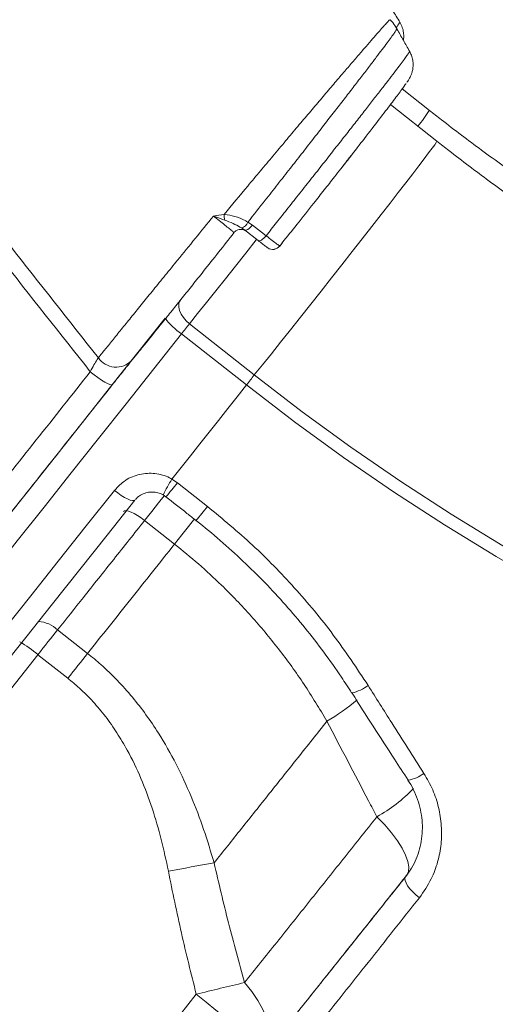
# Model space of a CAD drawing. Units: millimetres. Extents: x -12954 to 34452, y -5845 to 10227.
# Drawn here: x 6814 to 6920, y 5384 to 5605 of the extents above; entities that cross this region are included whole.
import ezdxf

# ---------------------------------------------------------------- set-up
doc = ezdxf.new("R2010")
doc.units = ezdxf.units.MM

msp = doc.modelspace()

# ---------------------------------------------------------------- linework, layer by layer
at = {"color": 7, "linetype": 'Continuous', "lineweight": 15}
for p, q in [((6898.7, 5604.19), (6898.69, 5604.19)), ((6905.31, 5584.41), (6899.22, 5589.21)), ((6907, 5577.49), (6896.59, 5585.7)), ((6887.47, 5573.85), (6887.76, 5574.24)), ((6859.34, 5561.08), (6859.46, 5561.07)), ((6863.93, 5557.6), (6863.25, 5558.06)), ((6866.99, 5555.21), (6863.93, 5557.6)), ((6864.68, 5559.36), (6865.69, 5558.71)), ((6865.69, 5558.71), (6867.07, 5557.63)), ((6869.01, 5553.67), (6869.12, 5553.58)), ((6871.81, 5553.99), (6872.35, 5554.67)), ((6851.57, 5536.57), (6866.11, 5525.11)), ((6864.34, 5522.88), (6849.8, 5534.35)), ((6847.65, 5501.79), (6848.88, 5500.96)), ((6848.88, 5500.96), (6855.61, 5495.66)), ((6841.54, 5492.52), (6848.25, 5487.22)), ((6828.77, 5462.72), (6822.06, 5468.01)), ((6766.37, 5397.5), (6817.64, 5462.44)), ((6817.64, 5462.44), (6824.35, 5457.15)), ((6882.37, 5447.53), (6882.37, 5447.53)), ((6900.24, 5413.02), (6899.98, 5412.67)), ((6853.1, 5386.34), (6828.04, 5354.59))]:
    msp.add_line(p, q, dxfattribs=at)
at = {"color": 8, "linetype": 'Continuous', "lineweight": 15}
for p, q in [((6871.79, 5554.01), (6872.34, 5554.71)), ((6899.98, 5412.67), (6900.23, 5413.07)), ((6900.43, 5413.27), (6900.24, 5413.02))]:
    msp.add_line(p, q, dxfattribs=at)
at = {"color": 8, "linetype": 'Continuous', "lineweight": 15, "flags": 128}
for points in [[(6866.11, 5525.11), (6867.96, 5527.41), (6869.93, 5529.87), (6872.01, 5532.48), (6874.19, 5535.22), (6876.44, 5538.05), (6878.74, 5540.95), (6881.07, 5543.9), (6883.41, 5546.86), (6885.74, 5549.82), (6888.04, 5552.75), (6890.28, 5555.61), (6892.46, 5558.4), (6894.54, 5561.07), (6896.51, 5563.61), (6898.36, 5565.99), (6900.06, 5568.19), (6901.61, 5570.2), (6902.98, 5571.99), (6904.16, 5573.55), (6905.15, 5574.86), (6905.94, 5575.92), (6906.51, 5576.71), (6906.87, 5577.23), (6907, 5577.47), (6907, 5577.49)], [(6866.62, 5555.48), (6866.53, 5555.36), (6864.2, 5552.41), (6861.9, 5549.51), (6859.65, 5546.68), (6857.48, 5543.95), (6855.39, 5541.34), (6853.42, 5538.87), (6851.57, 5536.57)], [(6871.81, 5553.99), (6871.81, 5553.99), (6871.81, 5553.99), (6871.81, 5554), (6871.8, 5554), (6871.79, 5554.01)], [(6851.57, 5536.57), (6850.84, 5537.23), (6850.22, 5537.96), (6849.73, 5538.74), (6849.39, 5539.53), (6849.2, 5540.31), (6849.19, 5541.05), (6849.34, 5541.72), (6849.37, 5541.78)], [(6849.8, 5534.35), (6843.58, 5526.49), (6837.39, 5518.66), (6831.23, 5510.89), (6825.11, 5503.17), (6819.04, 5495.52), (6813.03, 5487.94), (6807.08, 5480.46), (6801.2, 5473.07), (6795.4, 5465.78), (6789.69, 5458.61), (6784.06, 5451.56), (6778.54, 5444.64), (6773.12, 5437.87), (6767.82, 5431.24), (6762.64, 5424.77), (6757.58, 5418.47), (6752.66, 5412.34), (6747.88, 5406.39), (6743.24, 5400.63), (6738.75, 5395.07), (6734.42, 5389.71), (6730.25, 5384.56), (6726.25, 5379.63)], [(6841.54, 5492.52), (6843.16, 5494.55), (6844.68, 5496.47), (6845.93, 5498.02)], [(6852.75, 5492.86), (6851.4, 5491.17), (6849.87, 5489.26), (6848.25, 5487.22)], [(6852.75, 5492.86), (6851.4, 5491.17), (6849.87, 5489.26), (6848.25, 5487.22)]]:
    msp.add_lwpolyline(points, dxfattribs=at)
at = {"color": 7, "linetype": 'Continuous', "lineweight": 15, "flags": 128}
for points in [[(6863.93, 5557.6), (6864.06, 5557.54), (6864.23, 5557.54), (6864.43, 5557.61), (6864.66, 5557.74), (6864.92, 5557.92), (6865.18, 5558.14), (6865.44, 5558.41), (6865.69, 5558.71)], [(6867.07, 5557.63), (6867.7, 5557.14), (6868.75, 5556.32)], [(6866.99, 5555.21), (6867.12, 5555.15), (6867.29, 5555.16), (6867.49, 5555.22), (6867.72, 5555.35), (6867.98, 5555.53), (6868.24, 5555.76), (6868.5, 5556.02), (6868.75, 5556.32)], [(6810, 5492.25), (6815.9, 5499.69), (6821.87, 5507.21), (6827.88, 5514.79), (6833.93, 5522.43), (6840.01, 5530.12), (6846.12, 5537.85)], [(6834.32, 5522.95), (6834.13, 5522.88), (6833.78, 5522.95), (6833.26, 5523.17), (6832.62, 5523.52), (6831.87, 5523.98), (6831.06, 5524.54), (6830.21, 5525.17), (6829.38, 5525.84)], [(6866.11, 5525.11), (6876.83, 5516.88), (6887.76, 5508.93), (6898.89, 5501.28), (6910.22, 5493.91), (6921.74, 5486.85), (6933.44, 5480.09), (6945.32, 5473.64), (6957.36, 5467.5), (6969.55, 5461.68), (6981.89, 5456.18), (6994.38, 5451.01), (7006.99, 5446.16), (7019.73, 5441.65), (7032.58, 5437.47), (7045.54, 5433.63), (7058.59, 5430.13), (7071.73, 5426.97), (7084.94, 5424.16), (7098.23, 5421.69), (7111.58, 5419.58), (7124.97, 5417.81), (7138.41, 5416.39)], [(6847.65, 5501.79), (6849.72, 5504.41), (6851.8, 5507.03), (6853.88, 5509.66), (6855.97, 5512.3), (6858.06, 5514.94), (6860.15, 5517.58), (6862.24, 5520.23), (6864.34, 5522.88)], [(7138.15, 5413.57), (7124.63, 5414.99), (7111.16, 5416.77), (7097.74, 5418.9), (7084.38, 5421.38), (7071.09, 5424.21), (7057.88, 5427.38), (7044.76, 5430.9), (7031.73, 5434.77), (7018.81, 5438.97), (7006, 5443.51), (6993.32, 5448.38), (6980.76, 5453.58), (6968.35, 5459.11), (6956.09, 5464.96), (6943.98, 5471.14), (6932.05, 5477.62), (6920.28, 5484.42), (6908.7, 5491.52), (6897.3, 5498.92), (6886.11, 5506.62), (6875.12, 5514.61), (6864.34, 5522.88)], [(6764.68, 5411.34), (6769.91, 5417.85), (6775.27, 5424.55), (6780.76, 5431.41), (6786.38, 5438.44), (6792.11, 5445.61), (6797.95, 5452.93), (6803.88, 5460.38), (6809.91, 5467.95), (6816.02, 5475.64), (6822.21, 5483.42), (6828.46, 5491.3), (6834.77, 5499.25)], [(6834.77, 5499.25), (6835.55, 5498.67), (6836.32, 5498.14), (6837.06, 5497.69), (6837.74, 5497.33), (6838.32, 5497.08), (6838.8, 5496.95), (6839.14, 5496.95), (6839.34, 5497.06)], [(6839.34, 5497.06), (6833.14, 5489.25), (6827, 5481.51), (6820.92, 5473.86), (6814.92, 5466.31), (6809, 5458.87), (6803.16, 5451.55), (6797.43, 5444.36), (6791.8, 5437.31), (6786.28, 5430.41), (6780.89, 5423.67), (6775.62, 5417.09), (6770.48, 5410.69)], [(6836.82, 5494.53), (6837.05, 5494.68), (6837.42, 5494.71), (6837.92, 5494.61), (6838.53, 5494.39), (6839.22, 5494.05), (6839.98, 5493.62), (6840.76, 5493.1), (6841.54, 5492.52)], [(6817.64, 5462.44), (6818.21, 5463.16), (6818.77, 5463.88), (6819.33, 5464.59), (6819.89, 5465.29), (6820.44, 5465.99), (6820.99, 5466.67), (6821.53, 5467.35), (6822.06, 5468.01)], [(6828.77, 5462.72), (6828.24, 5462.05), (6827.7, 5461.38), (6827.16, 5460.69), (6826.61, 5459.99), (6826.05, 5459.29), (6825.49, 5458.58), (6824.92, 5457.87), (6824.35, 5457.15)], [(6893.57, 5426.14), (6895.31, 5424.31), (6896.84, 5422.5), (6898.15, 5420.75), (6899.21, 5419.08), (6900, 5417.53), (6900.5, 5416.13), (6900.71, 5414.89), (6900.62, 5413.85), (6900.24, 5413.02)], [(6899.98, 5412.67), (6899.85, 5412.32), (6899.88, 5411.86), (6900.09, 5411.3), (6900.45, 5410.67), (6900.95, 5410), (6901.58, 5409.31), (6902.3, 5408.62), (6903.09, 5407.98)], [(6868.44, 5373.13), (6869.14, 5374.35), (6869.53, 5375.78), (6869.62, 5377.39), (6869.39, 5379.14), (6868.86, 5381.01), (6868.03, 5382.97), (6866.92, 5384.97), (6865.55, 5386.98), (6863.94, 5388.96)], [(6868.44, 5373.13), (6868.33, 5373.38), (6867.91, 5373.87), (6867.17, 5374.59), (6866.15, 5375.54), (6864.84, 5376.7), (6863.3, 5378.03), (6861.54, 5379.51), (6859.59, 5381.12), (6857.51, 5382.82), (6855.34, 5384.57), (6853.1, 5386.34)]]:
    msp.add_lwpolyline(points, dxfattribs=at)
at = {"color": 8, "linetype": 'Continuous', "lineweight": 15}
for centre, radius, start, end in [((6866, 5609.9), 46.85, 321.6669, 327.0434), ((6870.22, 5555.23), 1.98, 236.2737, 322.1703), ((6898.13, 5471.99), 58.62, 149.4485, 153.4235), ((6780.48, 5553.82), 86.45, 319.6067, 322.3011), ((6799.13, 5539.05), 71.22, 319.1931, 322.4625), ((6817.15, 5462.67), 7.26, 47.4827, 85.1162), ((6857.5, 5489.95), 49.18, 300.3798, 310.0133), ((6857.47, 5490), 49.23, 300.3833, 310.0059), ((6899.56, 5441.55), 7.29, 277.6761, 308.524), ((6877.11, 5455.92), 34.03, 298.9209, 316.339)]:
    msp.add_arc(centre, radius, start, end, dxfattribs=at)
at = {"color": 7, "linetype": 'Continuous', "lineweight": 15}
for centre, radius, start, end in [((6869.21, 5561.47), 9.88, 182.2915, 189.6556), ((6862.65, 5560.15), 2.18, 286.0789, 338.8101), ((6870.25, 5555.24), 2, 235.8482, 321.4575), ((6857.71, 5546.37), 14.38, 216.3118, 236.6353), ((7121.78, 5319.54), 346.57, 141.2285, 141.6982), ((6835.17, 5531.71), 4.84, 214.5017, 315.6094), ((7125.49, 5316.7), 332.73, 141.2195, 141.7087), ((6799.47, 5441.44), 27.77, 49.1401, 59.3669), ((6886, 5462.94), 9.27, 282.1811, 307.1533), ((6935.51, 4959.3), 463.17, 99.747, 101.0348), ((6969.11, 4931.41), 469.48, 102.9446, 104.3055)]:
    msp.add_arc(centre, radius, start, end, dxfattribs=at)
at = {"color": 8, "linetype": 'Continuous', "lineweight": 15}
for points, knots in [([(6669.53, 5740.74), (6670.58, 5739.31), (6678.1, 5729.07), (6692.23, 5710.05), (6711.9, 5683.74), (6731.69, 5657.51), (6751.58, 5631.36), (6771.59, 5605.29), (6791.54, 5579.52), (6811.4, 5554.06), (6824.59, 5537.33), (6831.18, 5528.97)], [0, 0, 0, 0, 0.020026, 0.14339, 0.266755, 0.389809, 0.512863, 0.636162, 0.759459, 0.879701, 1, 1, 1, 1]), ([(6829.38, 5525.84), (6822.64, 5534.36), (6809.17, 5551.4), (6786.77, 5580.06), (6762.2, 5611.8), (6735.53, 5646.66), (6709.09, 5681.68), (6688.25, 5709.54), (6676.32, 5725.76), (6673.03, 5730.23)], [0, 0, 0, 0, 0.126961, 0.253922, 0.424219, 0.594555, 0.764852, 0.935161, 1, 1, 1, 1]), ([(6859.34, 5561.08), (6861.1, 5563.2), (6863.82, 5566.48), (6867.48, 5570.84), (6870.32, 5574.22), (6873.12, 5577.56), (6875.85, 5580.81), (6878.46, 5583.89), (6880.96, 5586.84), (6883.34, 5589.65), (6885.58, 5592.27), (6887.62, 5594.65), (6889.49, 5596.83), (6891.17, 5598.78), (6892.63, 5600.49), (6893.89, 5601.89), (6894.9, 5603.04), (6895.67, 5603.92), (6896.2, 5604.47), (6896.47, 5604.73), (6896.47, 5604.7), (6896.47, 5604.69)], [0, 0, 0, 0, 0.093986, 0.14469, 0.195391, 0.247566, 0.299739, 0.350556, 0.401376, 0.453693, 0.506008, 0.557029, 0.60805, 0.660586, 0.713118, 0.764429, 0.815738, 0.868568, 0.9214, 0.972865, 1, 1, 1, 1]), ([(6897.86, 5602.93), (6898, 5603.13), (6898.35, 5603.61), (6898.61, 5604.01), (6898.74, 5604.23), (6898.7, 5604.2), (6898.7, 5604.19)], [0, 0, 0, 0, 0.26691, 0.625115, 0.993732, 1, 1, 1, 1]), ([(6898.02, 5602.62), (6898.03, 5602.63), (6898.07, 5602.63), (6897.87, 5602.32), (6897.44, 5601.71), (6896.79, 5600.78), (6895.89, 5599.56), (6894.76, 5598.08), (6893.45, 5596.33), (6891.94, 5594.33), (6890.21, 5592.08), (6888.31, 5589.61), (6886.26, 5586.96), (6884.07, 5584.13), (6881.72, 5581.11), (6879.25, 5577.94), (6876.71, 5574.68), (6874.09, 5571.32), (6871.37, 5567.87), (6868.22, 5563.86), (6865.98, 5561.02), (6864.68, 5559.36)], [0, 0, 0, 0, 0.0227801, 0.0771371, 0.1297116, 0.1822857, 0.2364044, 0.2905232, 0.3427916, 0.3950608, 0.4488519, 0.5026446, 0.5547505, 0.6068554, 0.6604698, 0.714081, 0.7662052, 0.818328, 0.8719499, 0.925574, 1, 1, 1, 1]), ([(6868.75, 5556.32), (6869.53, 5557.3), (6871.19, 5559.39), (6873.72, 5562.58), (6876.35, 5565.91), (6878.95, 5569.2), (6881.48, 5572.41), (6883.9, 5575.48), (6886.21, 5578.42), (6888.42, 5581.24), (6890.5, 5583.9), (6892.41, 5586.35), (6894.16, 5588.6), (6895.74, 5590.65), (6897.13, 5592.46), (6898.3, 5594), (6899.28, 5595.29), (6900.03, 5596.31), (6900.56, 5597.04), (6900.87, 5597.5), (6900.89, 5597.57), (6900.9, 5597.61)], [0, 0, 0, 0, 0.045993, 0.098317, 0.150638, 0.204471, 0.258309, 0.310562, 0.362816, 0.41658, 0.470343, 0.522958, 0.575571, 0.629734, 0.683894, 0.736599, 0.7893, 0.843549, 0.8978, 0.950483, 1, 1, 1, 1]), ([(6698.02, 5361.48), (6698.81, 5362.45), (6701.09, 5365.22), (6705.39, 5370.51), (6710.81, 5377.2), (6716.67, 5384.44), (6722.88, 5392.15), (6729.57, 5400.47), (6736.72, 5409.37), (6744.31, 5418.86), (6752.2, 5428.72), (6760.35, 5438.93), (6768.71, 5449.42), (6777.43, 5460.36), (6786.47, 5471.74), (6795.83, 5483.51), (6806.08, 5496.43), (6817.25, 5510.52), (6825.33, 5520.72), (6829.38, 5525.84)], [0, 0, 0, 0, 0.031949, 0.091342, 0.150686, 0.208397, 0.266152, 0.323862, 0.38324, 0.442665, 0.502042, 0.559906, 0.617814, 0.675678, 0.73521, 0.794791, 0.854323, 0.926986, 1, 1, 1, 1])]:
    msp.add_open_spline(points, degree=3, knots=knots, dxfattribs=at)
at = {"color": 7, "linetype": 'Continuous', "lineweight": 15}
for points, knots in [([(6898.72, 5604.16), (6898.18, 5605.04), (6897.22, 5606.6), (6896.25, 5608.17), (6895.83, 5608.86)], [0, 0, 0, 0, 0.559666, 1, 1, 1, 1]), ([(6898.03, 5602.63), (6897.89, 5602.88), (6897.48, 5603.63), (6896.95, 5604.33), (6896.51, 5604.71), (6896.49, 5604.72)], [0, 0, 0, 0, 0.334885, 0.979455, 1, 1, 1, 1]), ([(6899.49, 5600.11), (6899.52, 5600.24), (6899.6, 5600.69), (6899.59, 5601.57), (6899.37, 5602.7), (6899.05, 5603.61), (6898.74, 5604.06), (6898.66, 5604.17)], [0, 0, 0, 0, 0.092111, 0.343234, 0.615104, 0.904328, 1, 1, 1, 1]), ([(6900.91, 5597.61), (6900.44, 5598.44), (6899.49, 5600.12), (6898.54, 5601.8), (6898.06, 5602.65)], [0, 0, 0, 0, 0.4957, 1, 1, 1, 1]), ([(6900.29, 5590.69), (6900.31, 5590.72), (6900.43, 5590.9), (6900.57, 5591.11), (6900.78, 5591.44), (6900.96, 5591.77), (6901.18, 5592.22), (6901.41, 5592.8), (6901.61, 5593.59), (6901.71, 5594.55), (6901.63, 5595.65), (6901.37, 5596.7), (6901.02, 5597.32), (6900.87, 5597.6)], [0, 0, 0, 0, 0.035289, 0.229373, 0.342366, 0.439516, 0.506038, 0.571098, 0.642781, 0.727822, 0.821176, 0.921973, 1, 1, 1, 1]), ([(6900.9, 5597.61), (6900.91, 5597.61), (6900.91, 5597.62), (6900.91, 5597.61), (6900.91, 5597.61)], [0, 0, 0, 0, 0.887662, 1, 1, 1, 1]), ([(6900.08, 5590.41), (6900.08, 5590.4), (6899.97, 5590.22), (6899.02, 5588.92), (6897.19, 5586.48), (6894.53, 5582.99), (6891.45, 5578.98), (6889.03, 5575.87), (6887.93, 5574.45)], [0, 0, 0, 0, 0.0080655, 0.2095292, 0.4169253, 0.6178303, 0.8246372, 1, 1, 1, 1]), ([(7142.7, 5489.64), (7140.7, 5489.83), (7134.75, 5490.41), (7124.87, 5491.59), (7113.07, 5493.31), (7101.32, 5495.35), (7089.63, 5497.69), (7078.01, 5500.35), (7066.46, 5503.31), (7054.99, 5506.57), (7043.61, 5510.14), (7032.33, 5514.01), (7021.16, 5518.18), (7010.1, 5522.64), (6999.17, 5527.39), (6988.36, 5532.43), (6977.69, 5537.75), (6967.17, 5543.36), (6956.8, 5549.24), (6946.59, 5555.39), (6936.54, 5561.82), (6926.67, 5568.5), (6917.15, 5575.33), (6910.06, 5580.68), (6906.21, 5583.71), (6905.31, 5584.41)], [0, 0, 0, 0, 0.023201, 0.069201, 0.115202, 0.161203, 0.207204, 0.253205, 0.299205, 0.345208, 0.391209, 0.437209, 0.483211, 0.529211, 0.575213, 0.621215, 0.667215, 0.713216, 0.759218, 0.80522, 0.85122, 0.897222, 0.943224, 0.986804, 1, 1, 1, 1]), ([(7144.39, 5482.72), (7142.39, 5482.91), (7136.44, 5483.48), (7126.56, 5484.67), (7114.76, 5486.39), (7103.01, 5488.42), (7091.32, 5490.77), (7079.7, 5493.42), (7068.15, 5496.38), (7056.68, 5499.65), (7045.3, 5503.22), (7034.02, 5507.08), (7022.85, 5511.25), (7011.79, 5515.71), (7000.86, 5520.46), (6990.05, 5525.5), (6979.38, 5530.83), (6968.86, 5536.43), (6958.49, 5542.31), (6948.28, 5548.47), (6938.23, 5554.89), (6928.36, 5561.58), (6918.84, 5568.4), (6911.76, 5573.76), (6907.9, 5576.78), (6907, 5577.49)], [0, 0, 0, 0, 0.023199, 0.0692, 0.1152, 0.161202, 0.207203, 0.253205, 0.299206, 0.345207, 0.391208, 0.43721, 0.48321, 0.529212, 0.575214, 0.621214, 0.667216, 0.713218, 0.759219, 0.80522, 0.851222, 0.897223, 0.943224, 0.986806, 1, 1, 1, 1]), ([(6872.34, 5554.71), (6873.45, 5556.09), (6875.84, 5559.09), (6878.99, 5563.06), (6881.79, 5566.59), (6884.3, 5569.79), (6886.18, 5572.2), (6887.27, 5573.6), (6887.47, 5573.85)], [0, 0, 0, 0, 0.203758, 0.44192, 0.596891, 0.751867, 0.954655, 1, 1, 1, 1]), ([(6887.93, 5574.45), (6887.9, 5574.42), (6887.78, 5574.26), (6887.43, 5573.81), (6886.71, 5572.88), (6885.99, 5571.96), (6885.49, 5571.32), (6885.4, 5571.2)], [0, 0, 0, 0, 0.026462, 0.148752, 0.426909, 0.896942, 1, 1, 1, 1]), ([(6831.18, 5528.97), (6831.7, 5529.61), (6832.74, 5530.9), (6834.55, 5533.14), (6836.55, 5535.61), (6838.73, 5538.3), (6841.05, 5541.16), (6843.53, 5544.21), (6846.15, 5547.43), (6849.25, 5551.25), (6852.86, 5555.68), (6855.59, 5559.03), (6856.97, 5560.72)], [0, 0, 0, 0, 0.0902769, 0.1805545, 0.2733517, 0.3661528, 0.457734, 0.5493134, 0.6435616, 0.7378089, 0.8679599, 1, 1, 1, 1]), ([(6856.97, 5560.72), (6856.97, 5560.72), (6857.75, 5560.88), (6858.54, 5560.98), (6859.34, 5561.08)], [0, 0, 0, 0, 0.005095, 1, 1, 1, 1]), ([(6861.55, 5556.98), (6861.52, 5557.02), (6861.46, 5557.1), (6860.81, 5557.65), (6859.83, 5558.45), (6858.6, 5559.44), (6857.6, 5560.23), (6857.07, 5560.64), (6856.97, 5560.72)], [0, 0, 0, 0, 0.192518, 0.384789, 0.576277, 0.766751, 0.956541, 1, 1, 1, 1]), ([(6859.47, 5559.82), (6858.85, 5560.04), (6858.01, 5560.34), (6857.19, 5560.64), (6856.97, 5560.72), (6856.97, 5560.72)], [0, 0, 0, 0, 0.737799, 0.994576, 1, 1, 1, 1]), ([(6859.46, 5561.07), (6860.23, 5560.97), (6861.84, 5560.74), (6863.59, 5559.98), (6864.48, 5559.48), (6864.68, 5559.36)], [0, 0, 0, 0, 0.4166105, 0.8716574, 1, 1, 1, 1]), ([(6863.25, 5558.06), (6863.13, 5558.13), (6862.58, 5558.46), (6861.36, 5559.08), (6860.11, 5559.56), (6859.47, 5559.82)], [0, 0, 0, 0, 0.112306, 0.538195, 1, 1, 1, 1]), ([(6861.56, 5556.97), (6861.56, 5556.99), (6861.69, 5557.21), (6862.09, 5557.48), (6862.65, 5557.7), (6863.14, 5557.75), (6863.54, 5557.7), (6863.83, 5557.61), (6864, 5557.53), (6864.08, 5557.48), (6864.13, 5557.45), (6864.14, 5557.45), (6864.14, 5557.45)], [0, 0, 0, 0, 0.011313, 0.22447, 0.392015, 0.532093, 0.649784, 0.742813, 0.804731, 0.853409, 0.912233, 1, 1, 1, 1]), ([(6861.55, 5556.98), (6860.4, 5555.52), (6858.08, 5552.59), (6854.99, 5548.7), (6852.29, 5545.3), (6849.94, 5542.36), (6847.68, 5539.53), (6844.86, 5536.02), (6842.32, 5532.87), (6840.09, 5530.12), (6839.12, 5528.92), (6838.63, 5528.32)], [0, 0, 0, 0, 0.125203, 0.252048, 0.344848, 0.43765, 0.533187, 0.628723, 0.811698, 0.90585, 1, 1, 1, 1]), ([(6868.75, 5556.32), (6869.23, 5555.95), (6870.19, 5555.2), (6871.29, 5554.36), (6871.62, 5554.13), (6871.79, 5554.01)], [0, 0, 0, 0, 0.327657, 0.655306, 1, 1, 1, 1]), ([(6869.01, 5553.67), (6869, 5553.67), (6868.93, 5553.72), (6868.65, 5553.93), (6867.95, 5554.46), (6867.31, 5554.96), (6866.99, 5555.21)], [0, 0, 0, 0, 0.017286, 0.34486, 0.672468, 1, 1, 1, 1]), ([(6829.38, 5525.84), (6829.65, 5526.36), (6830.19, 5527.38), (6830.81, 5528.42), (6831.09, 5528.84), (6831.18, 5528.97)], [0, 0, 0, 0, 0.411191, 0.810795, 1, 1, 1, 1]), ([(6838.63, 5528.32), (6838.43, 5528.08), (6837.82, 5527.33), (6836.39, 5525.55), (6835.01, 5523.81), (6834.32, 5522.95)], [0, 0, 0, 0, 0.193956, 0.597171, 1, 1, 1, 1]), ([(6834.32, 5522.95), (6830.35, 5517.93), (6822.41, 5507.91), (6810.85, 5493.34), (6799.63, 5479.23), (6788.81, 5465.64), (6778.3, 5452.46), (6768.16, 5439.78), (6758.45, 5427.66), (6749.22, 5416.17), (6740.49, 5405.32), (6732.28, 5395.15), (6724.65, 5385.73), (6717.64, 5377.11), (6711.28, 5369.33), (6705.61, 5362.45), (6701.19, 5357.11), (6698.97, 5354.45), (6698.13, 5353.46)], [0, 0, 0, 0, 0.066096, 0.132191, 0.19597, 0.259966, 0.324035, 0.38803, 0.451809, 0.515415, 0.579235, 0.64313, 0.70695, 0.770554, 0.834113, 0.897888, 0.961737, 1, 1, 1, 1]), ([(6834.77, 5499.25), (6835.57, 5500.08), (6837.15, 5501.71), (6840.41, 5503.01), (6843.86, 5503.22), (6846.3, 5502.52), (6847.47, 5501.89), (6847.65, 5501.79)], [0, 0, 0, 0, 0.241891, 0.482915, 0.722089, 0.957578, 1, 1, 1, 1]), ([(6839.51, 5497.2), (6839.63, 5497.35), (6840.02, 5497.83), (6840.9, 5498.38), (6842.06, 5498.81), (6843.32, 5498.94), (6844.53, 5498.74), (6845.35, 5498.48), (6845.69, 5498.23), (6845.7, 5498.22)], [0, 0, 0, 0, 0.095048, 0.282254, 0.466487, 0.648231, 0.822012, 0.995839, 1, 1, 1, 1]), ([(6845.5, 5498.33), (6845.63, 5498.26), (6845.92, 5498.11), (6846.17, 5497.89), (6846.3, 5497.77)], [0, 0, 0, 0, 0.468161, 1, 1, 1, 1]), ([(6846.32, 5497.8), (6847.89, 5496.57), (6850.13, 5494.8), (6852.37, 5493.04), (6853.05, 5492.51)], [0, 0, 0, 0, 0.699986, 1, 1, 1, 1]), ([(6855.61, 5495.66), (6859.04, 5492.82), (6865.89, 5487.14), (6875.29, 5477.45), (6884.01, 5466.98), (6889.07, 5459.36), (6891.6, 5455.55)], [0, 0, 0, 0, 0.245999, 0.492004, 0.746001, 1, 1, 1, 1]), ([(6822.06, 5468.01), (6823.97, 5470.42), (6828.11, 5475.61), (6834.6, 5483.78), (6839.23, 5489.6), (6841.54, 5492.52)], [0, 0, 0, 0, 0.300874, 0.650029, 1, 1, 1, 1]), ([(6853.04, 5492.5), (6853.08, 5492.47), (6854.96, 5491.06), (6858.49, 5488.04), (6863.61, 5483.46), (6868.48, 5478.64), (6873.12, 5473.63), (6877.53, 5468.43), (6881.69, 5463.03), (6885.17, 5458.17), (6887.15, 5455.05), (6887.91, 5453.85)], [0, 0, 0, 0, 0.0032452, 0.1341522, 0.2654955, 0.396582, 0.5267549, 0.6566582, 0.7872467, 0.9183938, 1, 1, 1, 1]), ([(6848.25, 5487.22), (6844.96, 5483.07), (6838.35, 5474.75), (6831.97, 5466.73), (6828.77, 5462.72)], [0, 0, 0, 0, 0.498798, 1, 1, 1, 1]), ([(6848.25, 5487.22), (6850.06, 5485.76), (6853.67, 5482.82), (6859.44, 5477.46), (6865.5, 5471.15), (6871.68, 5463.71), (6877.39, 5455.85), (6880.71, 5450.3), (6882.37, 5447.53)], [0, 0, 0, 0, 0.131241, 0.262975, 0.444758, 0.626557, 0.813269, 1, 1, 1, 1]), ([(6857.1, 5415.79), (6856.35, 5418.3), (6854.85, 5423.31), (6852.02, 5430.71), (6848.7, 5437.94), (6844.43, 5445.48), (6839.93, 5451.74), (6835.46, 5456.73), (6832.1, 5460), (6829.78, 5461.89), (6828.77, 5462.72)], [0, 0, 0, 0, 0.1409818, 0.2819392, 0.4256286, 0.5692662, 0.747825, 0.8388778, 0.9299246, 1, 1, 1, 1]), ([(6824.35, 5457.15), (6825.23, 5456.43), (6827.21, 5454.79), (6830.04, 5451.93), (6832.86, 5448.57), (6835.4, 5444.94), (6838.13, 5440.34), (6840.83, 5434.72), (6843.32, 5427.99), (6845.36, 5421.05), (6846.36, 5416.29), (6846.86, 5413.91)], [0, 0, 0, 0, 0.067972, 0.155081, 0.242203, 0.331851, 0.42152, 0.564214, 0.70699, 0.853476, 1, 1, 1, 1]), ([(6887.95, 5453.88), (6887.97, 5453.86), (6891.13, 5448.88), (6895.32, 5442.35), (6899.53, 5435.9), (6900.55, 5434.33)], [0, 0, 0, 0, 0.003664, 0.75878, 1, 1, 1, 1]), ([(6891.6, 5455.55), (6893.36, 5452.75), (6897.51, 5446.16), (6901.7, 5439.61), (6904.1, 5435.85)], [0, 0, 0, 0, 0.425065, 1, 1, 1, 1]), ([(6857.1, 5415.79), (6859.13, 5418.33), (6863.2, 5423.43), (6869.47, 5431.3), (6875.85, 5439.32), (6880.2, 5444.79), (6882.37, 5447.53)], [0, 0, 0, 0, 0.249022, 0.498047, 0.749025, 1, 1, 1, 1]), ([(6882.37, 5447.53), (6885.48, 5441.59), (6889.2, 5434.47), (6892.95, 5427.33), (6893.57, 5426.14)], [0, 0, 0, 0, 0.8324527, 1, 1, 1, 1]), ([(6900.52, 5434.31), (6900.62, 5434.16), (6901.2, 5433.34), (6902.01, 5431.71), (6902.9, 5429.44), (6903.48, 5427.1), (6903.77, 5424.72), (6903.75, 5422.34), (6903.44, 5420.02), (6902.83, 5417.77), (6901.92, 5415.64), (6901.04, 5414.06), (6900.4, 5413.27), (6900.24, 5413.07)], [0, 0, 0, 0, 0.022758, 0.126148, 0.230556, 0.334102, 0.438442, 0.543514, 0.64751, 0.752841, 0.858644, 0.965002, 1, 1, 1, 1]), ([(6904.1, 5435.85), (6904.8, 5434.63), (6906.19, 5432.2), (6907.48, 5428.21), (6908.11, 5424.11), (6908.05, 5419.98), (6907.27, 5415.98), (6905.76, 5411.83), (6904.05, 5409.36), (6903.09, 5407.98)], [0, 0, 0, 0, 0.137231, 0.274478, 0.41241, 0.550354, 0.688889, 0.82743, 1, 1, 1, 1]), ([(6893.57, 5426.14), (6891.02, 5422.93), (6885.93, 5416.52), (6878.44, 5407.13), (6871.08, 5397.9), (6866.32, 5391.94), (6863.94, 5388.96)], [0, 0, 0, 0, 0.2486923, 0.4973859, 0.7486904, 1, 1, 1, 1]), ([(6863.94, 5388.96), (6862.71, 5393.41), (6860.25, 5402.31), (6858.15, 5411.29), (6857.1, 5415.79)], [0, 0, 0, 0, 0.499834, 1, 1, 1, 1]), ([(6846.86, 5413.91), (6847.8, 5409.29), (6849.69, 5400.06), (6851.97, 5390.91), (6853.1, 5386.34)], [0, 0, 0, 0, 0.499787, 1, 1, 1, 1]), ([(6868.54, 5373.26), (6871.06, 5376.41), (6876.1, 5382.72), (6883.95, 5392.56), (6891.98, 5402.63), (6897.48, 5409.56), (6900.24, 5413.02)], [0, 0, 0, 0, 0.248701, 0.4974, 0.7487, 1, 1, 1, 1]), ([(6868.54, 5373.26), (6871.04, 5376.38), (6876.03, 5382.63), (6883.81, 5392.38), (6891.78, 5402.37), (6897.25, 5409.24), (6899.98, 5412.67)], [0, 0, 0, 0, 0.248771, 0.49754, 0.748768, 1, 1, 1, 1]), ([(6903.09, 5407.98), (6901.16, 5405.55), (6895.37, 5398.23), (6887.82, 5388.71), (6880.44, 5379.43), (6875.52, 5373.23), (6872.47, 5369.4), (6871.2, 5367.81)], [0, 0, 0, 0, 0.174591, 0.523936, 0.69948, 0.87502, 1, 1, 1, 1]), ([(6766.37, 5397.5), (6771.32, 5393.68), (6781.22, 5386.04), (6796.51, 5375.12), (6812.08, 5364.57), (6822.72, 5357.92), (6828.04, 5354.59)], [0, 0, 0, 0, 0.249583, 0.499166, 0.749584, 1, 1, 1, 1]), ([(6826.42, 5351.96), (6823.59, 5353.72), (6815.09, 5358.99), (6801.16, 5368.16), (6783.24, 5380.66), (6771.2, 5389.9), (6764.45, 5395.08)], [0, 0, 0, 0, 0.132391, 0.397189, 0.662242, 1, 1, 1, 1])]:
    msp.add_open_spline(points, degree=3, knots=knots, dxfattribs=at)

doc.saveas('drawing.dxf')
